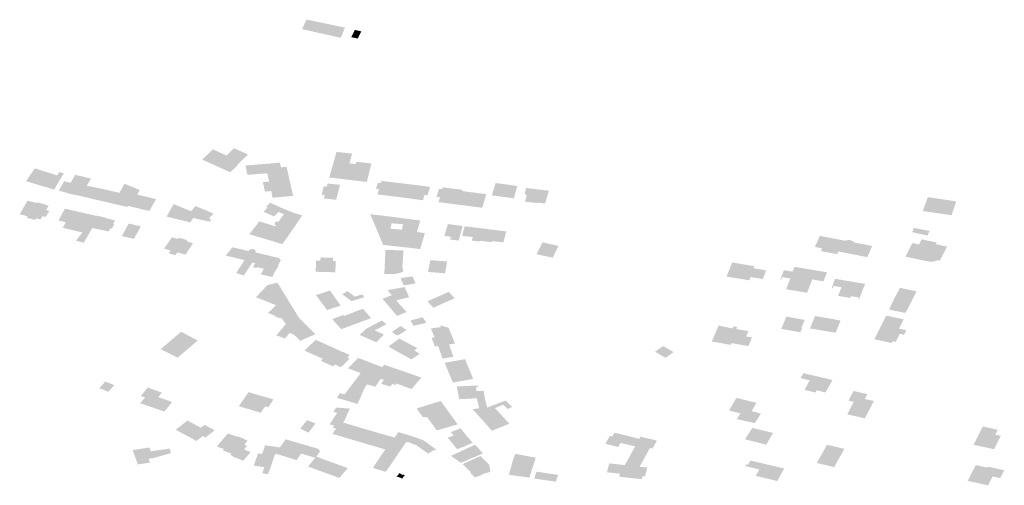
# Model space of a CAD drawing. Units: inches. Extents: x 16.433 to 16.727, y 49.12 to 49.293.
# Drawn here: x 16.604 to 16.611, y 49.277 to 49.28 of the extents above; entities that cross this region are included whole.
import ezdxf

# ---------------------------------------------------------------- set-up
doc = ezdxf.new("R2010")
doc.units = ezdxf.units.IN
doc.header["$MEASUREMENT"] = 0

msp = doc.modelspace()

# ---------------------------------------------------------------- hatches: boundary and pattern name
for points in [[(16.606026, 49.27978), (16.6060547, 49.2797748), (16.6062764, 49.2797283), (16.6062496, 49.2796618), (16.6061246, 49.2796898), (16.605997, 49.2797182), (16.6060192, 49.2797671), (16.606026, 49.27978)], [(16.6063174, 49.279666), (16.6063596, 49.2796569), (16.6063833, 49.2797035), (16.6063414, 49.2797131), (16.6063174, 49.279666)], [(16.6056387, 49.2788949), (16.605645, 49.2789009), (16.6055541, 49.2789417), (16.6055266, 49.2789156), (16.6055043, 49.2788944), (16.6054161, 49.2789342), (16.605346, 49.2788676), (16.6055294, 49.278785), (16.6055787, 49.2788328), (16.6055756, 49.2788348), (16.6056187, 49.2788759), (16.6056387, 49.2788949)], [(16.6063051, 49.278843), (16.6063231, 49.278907), (16.6062211, 49.2789176), (16.6062077, 49.2788679), (16.6061983, 49.2788358), (16.6061973, 49.2788327), (16.6061903, 49.2788079), (16.6061743, 49.278751), (16.6061939, 49.2787487), (16.6062569, 49.2787411), (16.6062715, 49.2787393), (16.6062762, 49.2787387), (16.6063051, 49.278843)], [(16.6064189, 49.278722), (16.6064212, 49.2787299), (16.6064483, 49.2788426), (16.6063498, 49.2788528), (16.6063463, 49.2788388), (16.6063051, 49.278843), (16.6062762, 49.2787387), (16.6064189, 49.278722)], [(16.6043025, 49.2786957), (16.6043065, 49.2786945), (16.6043366, 49.2786854), (16.6043445, 49.278683), (16.6043776, 49.278673), (16.6043817, 49.2786719), (16.6043822, 49.2786731), (16.6044016, 49.2787064), (16.6044454, 49.2787785), (16.6044154, 49.2787865), (16.604402, 49.278765), (16.6043848, 49.2787703), (16.6042555, 49.2788103), (16.6041986, 49.2787271), (16.6042014, 49.2787262), (16.604209, 49.278724), (16.6042245, 49.2787193), (16.6042283, 49.2787181), (16.6043025, 49.2786957)], [(16.6058962, 49.2788206), (16.6059074, 49.2787705), (16.6059141, 49.2787407), (16.6059153, 49.2787355), (16.6059386, 49.278631), (16.6058131, 49.2786198), (16.605805, 49.278619), (16.605796, 49.2786624), (16.6057549, 49.2786591), (16.605742, 49.2787206), (16.6057823, 49.2787246), (16.6057704, 49.2787786), (16.6056416, 49.2787683), (16.6056377, 49.2787812), (16.6056297, 49.278824), (16.6056289, 49.2788289), (16.6057559, 49.2788396), (16.6058532, 49.2788477), (16.6058593, 49.2788173), (16.6058962, 49.2788206)], [(16.6045886, 49.2787517), (16.6045185, 49.2787685), (16.6044887, 49.2787162), (16.6044467, 49.2787267), (16.6044116, 49.2786649), (16.6044447, 49.2786565), (16.6044666, 49.2786508), (16.6044657, 49.278649), (16.6045219, 49.2786358), (16.604523, 49.2786375), (16.6045778, 49.2787311), (16.6045886, 49.2787517)], [(16.6045886, 49.2787517), (16.6045778, 49.2787311), (16.604523, 49.2786375), (16.6045279, 49.2786363), (16.6045731, 49.2786256), (16.6045764, 49.2786247), (16.6045971, 49.2786198), (16.6046093, 49.2786169), (16.604642, 49.278609), (16.604652, 49.2786066), (16.6046566, 49.2786056), (16.604699, 49.2786762), (16.6046965, 49.2786766), (16.6045937, 49.2786974), (16.6046223, 49.2787436), (16.6045886, 49.2787517)], [(16.6065039, 49.2786388), (16.6064885, 49.2786406), (16.6064974, 49.2786703), (16.6064989, 49.278675), (16.6064806, 49.2786773), (16.6064789, 49.2786776), (16.6064905, 49.2787165), (16.6065104, 49.2787141), (16.6065146, 49.2787287), (16.6065684, 49.278722), (16.6066621, 49.2787111), (16.6066384, 49.2786223), (16.6065345, 49.278635), (16.6065039, 49.2786388)], [(16.604812, 49.2785696), (16.6047598, 49.2785817), (16.6047352, 49.2785875), (16.604708, 49.2785937), (16.6046735, 49.2786016), (16.6046691, 49.2786027), (16.6046566, 49.2786056), (16.604699, 49.2786762), (16.6047444, 49.2786656), (16.6048071, 49.2786511), (16.6048399, 49.2787107), (16.604884, 49.2786922), (16.6048558, 49.2786474), (16.6048517, 49.2786402), (16.604812, 49.2785696)], [(16.6050089, 49.2786192), (16.6050457, 49.2786093), (16.6050256, 49.2785742), (16.6050018, 49.2785324), (16.6049817, 49.2785373), (16.6049759, 49.2785387), (16.6049648, 49.2785414), (16.6049279, 49.2785503), (16.6048636, 49.2785657), (16.6048598, 49.2785587), (16.604812, 49.2785696), (16.6048517, 49.2786402), (16.6048558, 49.2786474), (16.604884, 49.2786922), (16.604939, 49.2786694), (16.6049224, 49.2786392), (16.6050089, 49.2786192)], [(16.6061404, 49.2786144), (16.6061556, 49.2786127), (16.6062037, 49.2786073), (16.6062175, 49.2786058), (16.6062196, 49.2786056), (16.6062442, 49.2787034), (16.6061629, 49.2787119), (16.6061575, 49.2786911), (16.6061452, 49.2786925), (16.6061379, 49.2786933), (16.6061377, 49.2786922), (16.6061246, 49.2786372), (16.6061311, 49.2786365), (16.6061315, 49.2786384), (16.6061442, 49.2786369), (16.6061389, 49.2786145), (16.6061404, 49.2786144)], [(16.6066621, 49.2787111), (16.6066384, 49.2786223), (16.606738, 49.2786088), (16.6067679, 49.2786048), (16.6067848, 49.2786025), (16.6067949, 49.278638), (16.6068145, 49.2786355), (16.6068308, 49.2786893), (16.6068074, 49.2786928), (16.606738, 49.278702), (16.6066621, 49.2787111)], [(16.6069817, 49.2786779), (16.6069142, 49.2786866), (16.6069101, 49.2786746), (16.6068893, 49.2786773), (16.6068736, 49.2786252), (16.6068951, 49.2786222), (16.6068874, 49.2785944), (16.6068863, 49.2785902), (16.6069426, 49.2785831), (16.6070103, 49.2785745), (16.6070143, 49.278574), (16.6070401, 49.2786625), (16.6070421, 49.2786705), (16.6069817, 49.2786779)], [(16.6070401, 49.2786625), (16.6070143, 49.278574), (16.6071505, 49.2785563), (16.6071712, 49.2785536), (16.6071818, 49.2785895), (16.6071974, 49.2786422), (16.6070401, 49.2786625)], [(16.6072338, 49.2786349), (16.6073438, 49.2786196), (16.6073769, 49.2786152), (16.6073991, 49.2786952), (16.6072581, 49.2787151), (16.6072338, 49.2786349)], [(16.6075323, 49.2785836), (16.6075334, 49.2785871), (16.6075806, 49.2785813), (16.6076054, 49.2786647), (16.607458, 49.2786828), (16.6074467, 49.2786466), (16.6074605, 49.278633), (16.6074486, 49.2785938), (16.6075323, 49.2785836)], [(16.6043412, 49.2785689), (16.6043212, 49.2785737), (16.6043225, 49.278576), (16.6042703, 49.2785886), (16.6042682, 49.2785848), (16.604208, 49.2785994), (16.6041572, 49.2785111), (16.6042071, 49.2784986), (16.6042018, 49.2784884), (16.6042591, 49.2784743), (16.6042653, 49.2784846), (16.6042933, 49.2784771), (16.6043059, 49.2784989), (16.6043268, 49.2784944), (16.6043505, 49.2785329), (16.6043294, 49.2785381), (16.604346, 49.2785677), (16.6043412, 49.2785689)], [(16.6100411, 49.2785324), (16.6102283, 49.2785048), (16.6102392, 49.2785364), (16.6102596, 49.2785954), (16.6100742, 49.2786229), (16.6100411, 49.2785324)], [(16.6045955, 49.2784323), (16.6045658, 49.2783927), (16.6044379, 49.2784228), (16.6044578, 49.2784591), (16.60441, 49.2784704), (16.6044519, 49.278548), (16.6044532, 49.2785477), (16.6044558, 49.2785471), (16.6044709, 49.2785436), (16.6045379, 49.2785281), (16.6046446, 49.2785034), (16.6046476, 49.2785027), (16.6046132, 49.278458), (16.6046076, 49.2784455), (16.6045955, 49.2784323)], [(16.6052154, 49.2784713), (16.605229, 49.278468), (16.6052329, 49.278467), (16.6052702, 49.2784579), (16.6052872, 49.2784874), (16.6053262, 49.278478), (16.6053541, 49.2784719), (16.6053957, 49.2784629), (16.6054033, 49.2784787), (16.6053893, 49.2784843), (16.6053482, 49.278501), (16.6052726, 49.2785312), (16.6051601, 49.2785775), (16.6051383, 49.2785383), (16.6051147, 49.2784959), (16.6051193, 49.2784948), (16.6052116, 49.2784722), (16.6052154, 49.2784713)], [(16.6053893, 49.2784843), (16.6054199, 49.2785163), (16.6053041, 49.278564), (16.6052726, 49.2785312), (16.6053482, 49.278501), (16.6053893, 49.2784843)], [(16.6059447, 49.2785197), (16.6059985, 49.2785044), (16.6059719, 49.278465), (16.605964, 49.2784534), (16.6059243, 49.2783955), (16.6058472, 49.2784171), (16.6058188, 49.2784258), (16.6058212, 49.278429), (16.6058234, 49.2784325), (16.6058267, 49.2784417), (16.6058139, 49.2784461), (16.6058284, 49.2784655), (16.6058423, 49.2784609), (16.6058784, 49.2785121), (16.6058434, 49.2785263), (16.6058137, 49.2784975), (16.6057449, 49.2785281), (16.6057727, 49.278556), (16.6057625, 49.2785607), (16.6057886, 49.2785868), (16.6058659, 49.2785516), (16.6059447, 49.2785197)], [(16.6045748, 49.2783256), (16.6045232, 49.2783387), (16.6045614, 49.2783869), (16.6045658, 49.2783927), (16.6045955, 49.2784323), (16.6046076, 49.2784455), (16.6046132, 49.278458), (16.6046476, 49.2785027), (16.6046558, 49.2785007), (16.6046572, 49.278503), (16.6047225, 49.2784875), (16.604721, 49.2784851), (16.604756, 49.2784767), (16.6047584, 49.2784761), (16.6047789, 49.2784713), (16.6047769, 49.2784679), (16.6047718, 49.278459), (16.6047661, 49.278449), (16.6047741, 49.2784469), (16.6047575, 49.2784175), (16.6047486, 49.2784196), (16.6047366, 49.2783989), (16.6046304, 49.2784216), (16.6045748, 49.2783256)], [(16.6048225, 49.278369), (16.6049017, 49.278351), (16.604939, 49.2784185), (16.6049431, 49.2784261), (16.6049465, 49.2784323), (16.6048678, 49.278451), (16.604857, 49.2784316), (16.6048225, 49.278369)], [(16.6058132, 49.2783332), (16.6058177, 49.2783318), (16.6058684, 49.2783165), (16.605922, 49.2783921), (16.6059243, 49.2783955), (16.6058472, 49.2784171), (16.6058188, 49.2784258), (16.6058212, 49.278429), (16.6058234, 49.2784325), (16.6057177, 49.2784652), (16.6057052, 49.2784473), (16.6056564, 49.2783847), (16.6056538, 49.2783813), (16.6056564, 49.2783805), (16.605661, 49.2783791), (16.6056698, 49.2783765), (16.6057447, 49.2783538), (16.6057462, 49.2783534), (16.6057587, 49.2783496), (16.60577, 49.2783462), (16.6057812, 49.2783428), (16.6058132, 49.2783332)], [(16.6070315, 49.2783916), (16.6070433, 49.2784346), (16.6069472, 49.2784473), (16.6069338, 49.2784033), (16.6069247, 49.2783704), (16.6069662, 49.2783645), (16.6069618, 49.2783466), (16.6070171, 49.2783396), (16.6070315, 49.2783916)], [(16.6070434, 49.2783901), (16.6070463, 49.2783896), (16.6070403, 49.27837), (16.6071089, 49.2783626), (16.6071026, 49.2783394), (16.607154, 49.2783336), (16.6071555, 49.2783387), (16.6071773, 49.2784184), (16.6070567, 49.2784329), (16.6070434, 49.2783901)], [(16.6073276, 49.2783995), (16.6073099, 49.2783341), (16.6073082, 49.2783285), (16.6073055, 49.2783287), (16.607235, 49.2783362), (16.6072338, 49.2783292), (16.6071555, 49.2783387), (16.6071773, 49.2784184), (16.6073048, 49.2784023), (16.6073177, 49.2784007), (16.6073276, 49.2783995)], [(16.6099831, 49.278422), (16.6099725, 49.2783942), (16.6100721, 49.2783725), (16.6100855, 49.2784025), (16.6099831, 49.278422)], [(16.605172, 49.2782441), (16.6051841, 49.2782627), (16.6052378, 49.2782477), (16.6052863, 49.2783227), (16.6052506, 49.2783329), (16.6052436, 49.2783444), (16.6052014, 49.2783566), (16.6051831, 49.2783519), (16.6051492, 49.2783612), (16.605098, 49.2782869), (16.6051408, 49.2782749), (16.6051286, 49.2782563), (16.605172, 49.2782441)], [(16.6067149, 49.2782905), (16.6067671, 49.2782843), (16.6067968, 49.2783888), (16.6067452, 49.2783955), (16.6067318, 49.278349), (16.6067149, 49.2782905)], [(16.609539, 49.2783398), (16.6095378, 49.278338), (16.6093704, 49.2783704), (16.609338, 49.2782979), (16.6093857, 49.2782887), (16.6093769, 49.2782714), (16.6094825, 49.278251), (16.6094899, 49.2782685), (16.6096796, 49.2782319), (16.6097117, 49.2783045), (16.6095913, 49.2783276), (16.6095923, 49.27833), (16.6095867, 49.2783349), (16.6095782, 49.2783393), (16.6095672, 49.2783423), (16.6095558, 49.2783429), (16.6095455, 49.2783417), (16.609539, 49.2783398)], [(16.6100341, 49.2783476), (16.610131, 49.2783272), (16.6101255, 49.278316), (16.610199, 49.2783004), (16.6101523, 49.2782084), (16.6101379, 49.2782115), (16.6101224, 49.2782057), (16.6101051, 49.2782026), (16.6100873, 49.2782022), (16.6100698, 49.2782046), (16.6099736, 49.2782252), (16.6099281, 49.2782348), (16.6099726, 49.2783234), (16.6100175, 49.2783139), (16.6100341, 49.2783476)], [(16.6056632, 49.2781814), (16.6056193, 49.2781155), (16.6056171, 49.2781122), (16.6055679, 49.2781278), (16.6055911, 49.2781641), (16.6056202, 49.2782098), (16.6056219, 49.2782123), (16.6054999, 49.2782417), (16.605543, 49.278296), (16.6056483, 49.2782715), (16.6056522, 49.2782784), (16.6056717, 49.2782853), (16.6056872, 49.2782817), (16.6056892, 49.2782788), (16.6056957, 49.2782692), (16.6056922, 49.2782627), (16.6058479, 49.2782254), (16.6058491, 49.2782235), (16.6058552, 49.2782146), (16.6058579, 49.2782104), (16.605841, 49.278177), (16.60584, 49.278175), (16.6058427, 49.2781744), (16.6058313, 49.2781518), (16.6058286, 49.2781524), (16.6058275, 49.2781501), (16.6058271, 49.2781493), (16.6058221, 49.2781397), (16.6058034, 49.2781026), (16.6058002, 49.2781033), (16.6057286, 49.2781193), (16.6057481, 49.2781568), (16.6057039, 49.2781666), (16.6057008, 49.2781605), (16.6056774, 49.2781662), (16.6056828, 49.2781767), (16.6056906, 49.2781922), (16.605673, 49.2781962), (16.6056632, 49.2781814)], [(16.6066044, 49.2781225), (16.606639, 49.27813), (16.6066556, 49.2781373), (16.6066505, 49.27817), (16.6066534, 49.2782127), (16.6066579, 49.2782767), (16.6065403, 49.2782776), (16.6065403, 49.2782762), (16.606537, 49.2782069), (16.6065365, 49.2781977), (16.6065363, 49.2781927), (16.6065361, 49.2781885), (16.6065329, 49.2781226), (16.6066044, 49.2781225)], [(16.6076679, 49.2783051), (16.6075638, 49.2783278), (16.6075247, 49.2782507), (16.6076292, 49.2782281), (16.6076679, 49.2783051)], [(16.6060854, 49.2781363), (16.6062136, 49.278133), (16.6062166, 49.2782058), (16.6061975, 49.2782062), (16.6061997, 49.2782275), (16.6061177, 49.2782298), (16.6061173, 49.2782231), (16.6061172, 49.2782205), (16.6061164, 49.2782087), (16.6060925, 49.2782091), (16.6060887, 49.2782092), (16.6060886, 49.2782088), (16.6060885, 49.2782062), (16.6060855, 49.2781386), (16.6060854, 49.2781363)], [(16.6068187, 49.2781398), (16.6068179, 49.2781354), (16.6069282, 49.278126), (16.6069336, 49.2781549), (16.6069428, 49.2782032), (16.6068322, 49.2782121), (16.6068187, 49.2781398)], [(16.6089195, 49.2781024), (16.6089985, 49.2780892), (16.6090205, 49.2781453), (16.6089383, 49.2781592), (16.6089437, 49.2781726), (16.6087997, 49.2781971), (16.6087627, 49.278105), (16.608911, 49.2780803), (16.6089195, 49.2781024)], [(16.6092873, 49.2779995), (16.6091506, 49.2780223), (16.609178, 49.2780925), (16.6091251, 49.2781014), (16.6091188, 49.2780853), (16.6091129, 49.2780862), (16.6091365, 49.2781467), (16.6091931, 49.2781371), (16.6092056, 49.2781686), (16.6094171, 49.2781327), (16.6093935, 49.2780739), (16.6093211, 49.2780862), (16.6092873, 49.2779995)], [(16.6066385, 49.2780952), (16.6066597, 49.2780471), (16.6067282, 49.2780587), (16.6067362, 49.2780611), (16.6067171, 49.2781059), (16.6066385, 49.2780952)], [(16.6095633, 49.2780745), (16.6094695, 49.2780904), (16.6094473, 49.2780295), (16.6094533, 49.2780284), (16.6094601, 49.2780444), (16.6095122, 49.2780349), (16.6094885, 49.2779791), (16.609568, 49.2779657), (16.6095726, 49.2779774), (16.6096243, 49.2779688), (16.6096198, 49.2779572), (16.6096255, 49.2779562), (16.6096543, 49.2780293), (16.6096652, 49.2780572), (16.6095633, 49.2780745)], [(16.6058824, 49.2779902), (16.6059066, 49.2779505), (16.6059076, 49.2779488), (16.6058411, 49.277932), (16.6058269, 49.2779182), (16.6057608, 49.2779448), (16.6056965, 49.2779703), (16.6057708, 49.2780489), (16.6058084, 49.2780582), (16.6058276, 49.2780629), (16.6058367, 49.2780652), (16.6058376, 49.2780635), (16.605848, 49.2780465), (16.6058516, 49.2780407), (16.6058551, 49.2780348), (16.6058676, 49.2780144), (16.6058693, 49.2780117), (16.6058703, 49.27801), (16.6058814, 49.2779918), (16.6058824, 49.2779902)], [(16.6066332, 49.2779558), (16.606694, 49.2779696), (16.6066801, 49.2780041), (16.6066648, 49.2780364), (16.6065537, 49.2780162), (16.6065819, 49.2779837), (16.6066104, 49.2779482), (16.6066332, 49.2779558)], [(16.6098824, 49.2780126), (16.609854, 49.2779587), (16.6098536, 49.277958), (16.6099631, 49.2779341), (16.61, 49.2780085), (16.6098925, 49.2780316), (16.6098833, 49.2780141), (16.6098824, 49.2780126)], [(16.606109, 49.2779551), (16.6061139, 49.2779487), (16.6061586, 49.2778892), (16.6061598, 49.2778874), (16.6062217, 49.2779069), (16.6062487, 49.2779153), (16.6061789, 49.278014), (16.6060873, 49.2779841), (16.6060882, 49.2779828), (16.606109, 49.2779551)], [(16.6063946, 49.2779828), (16.6063908, 49.2779891), (16.6063411, 49.2779744), (16.6063143, 49.277994), (16.6062955, 49.2780081), (16.6062928, 49.2780102), (16.6062592, 49.277989), (16.6062669, 49.2779833), (16.6063076, 49.2779533), (16.6063201, 49.277945), (16.6064023, 49.2779702), (16.6063968, 49.277979), (16.6063946, 49.2779828)], [(16.6065819, 49.2779837), (16.6065728, 49.2779801), (16.6065216, 49.2779597), (16.6065643, 49.2779094), (16.606565, 49.2779086), (16.606571, 49.2779015), (16.6065717, 49.2779006), (16.6066155, 49.2778489), (16.6066783, 49.2778739), (16.6066583, 49.2778958), (16.6066104, 49.2779482), (16.6065819, 49.2779837)], [(16.6069916, 49.277964), (16.606952, 49.2780049), (16.6068136, 49.2779435), (16.606853, 49.2779021), (16.606861, 49.2779057), (16.6068653, 49.2779076), (16.6069916, 49.277964)], [(16.6098224, 49.2778913), (16.6098217, 49.2778897), (16.6099264, 49.2778677), (16.6099412, 49.2778903), (16.6099631, 49.2779341), (16.6098536, 49.277958), (16.6098533, 49.2779572), (16.6098224, 49.2778913)], [(16.6064467, 49.2778339), (16.6064453, 49.2778355), (16.6063941, 49.277895), (16.6063723, 49.2778877), (16.6062703, 49.2778472), (16.6063222, 49.2777881), (16.6064467, 49.2778339)], [(16.6059799, 49.2778326), (16.6059783, 49.2778342), (16.6058953, 49.2777997), (16.6058915, 49.2777953), (16.6058418, 49.2777367), (16.6058289, 49.2777216), (16.605886, 49.2777017), (16.605916, 49.2777375), (16.605943, 49.2777274), (16.6059857, 49.2776854), (16.6060074, 49.2776957), (16.6060263, 49.2777047), (16.6060429, 49.2777118), (16.6060665, 49.2777219), (16.6060838, 49.2777294), (16.6060788, 49.2777344), (16.6060605, 49.2777525), (16.6060577, 49.2777552), (16.6060562, 49.2777567), (16.6059799, 49.2778326)], [(16.6062483, 49.277766), (16.6062521, 49.2777617), (16.6062614, 49.2777653), (16.6062639, 49.2777662), (16.6063222, 49.2777881), (16.6062703, 49.2778472), (16.6062665, 49.2778542), (16.6062543, 49.2778497), (16.6061937, 49.2778279), (16.6061944, 49.2778271), (16.6061958, 49.2778256), (16.6062114, 49.2778077), (16.6062124, 49.2778066), (16.606218, 49.2778004), (16.6062185, 49.2777998), (16.6062449, 49.2777698), (16.6062483, 49.277766)], [(16.606722, 49.2777842), (16.6068068, 49.2778031), (16.6067832, 49.2778401), (16.6067043, 49.2778186), (16.6067061, 49.2778152), (16.6067165, 49.2777948), (16.606722, 49.2777842)], [(16.6092442, 49.2777419), (16.609255, 49.2777693), (16.6092502, 49.2777702), (16.609272, 49.2778223), (16.6091525, 49.2778441), (16.609119, 49.277764), (16.6091727, 49.2777543), (16.6092442, 49.2777419)], [(16.6094418, 49.2778302), (16.6093397, 49.2778475), (16.6093064, 49.2777669), (16.6094739, 49.2777386), (16.6095052, 49.2778181), (16.6094418, 49.2778302)], [(16.6097726, 49.2777905), (16.6097713, 49.277788), (16.6098862, 49.2777653), (16.6099164, 49.2778264), (16.6098025, 49.2778508), (16.6098008, 49.2778473), (16.6097995, 49.2778448), (16.6097726, 49.2777905)], [(16.606478, 49.2776777), (16.6064803, 49.2776767), (16.606519, 49.2777144), (16.6065298, 49.277728), (16.6064707, 49.277754), (16.606547, 49.2777949), (16.6065178, 49.2778167), (16.6065159, 49.2778181), (16.6064908, 49.2778048), (16.6064116, 49.2777626), (16.6064066, 49.2777577), (16.6063723, 49.2777244), (16.606478, 49.2776777)], [(16.60661, 49.2777625), (16.6065858, 49.2777455), (16.6065849, 49.277742), (16.606613, 49.2777217), (16.6066284, 49.2777254), (16.6066444, 49.2777353), (16.6066723, 49.2777526), (16.6066778, 49.277756), (16.6066643, 49.2777655), (16.6066436, 49.2777798), (16.6066391, 49.277783), (16.60661, 49.2777625)], [(16.60686, 49.2777077), (16.6068403, 49.2777566), (16.6068363, 49.2777667), (16.6069004, 49.2777754), (16.6069008, 49.2777861), (16.606952, 49.2777711), (16.6069711, 49.2777234), (16.6069095, 49.2777147), (16.60686, 49.2777077)], [(16.6089286, 49.2777078), (16.6088896, 49.2777145), (16.6089046, 49.2777492), (16.6088267, 49.2777628), (16.6088313, 49.2777741), (16.6088083, 49.2777811), (16.6088014, 49.2777671), (16.6087107, 49.2777855), (16.6086715, 49.2776932), (16.6086666, 49.2776818), (16.60879, 49.2776596), (16.6087948, 49.2776713), (16.6088653, 49.2776586), (16.6089047, 49.2776516), (16.6089286, 49.2777078)], [(16.6097254, 49.277696), (16.60984, 49.2776718), (16.6098457, 49.2776834), (16.6098647, 49.2776794), (16.6098911, 49.2777322), (16.6099191, 49.2777259), (16.609934, 49.2777548), (16.6098862, 49.2777653), (16.6097713, 49.277788), (16.6097323, 49.2777094), (16.6097316, 49.2777079), (16.6097254, 49.277696)], [(16.6051171, 49.2776671), (16.6050753, 49.2776314), (16.6051861, 49.277576), (16.6052279, 49.2776117), (16.605317, 49.2776879), (16.6052083, 49.2777451), (16.6051171, 49.2776671)], [(16.6067074, 49.2775666), (16.6067095, 49.2775653), (16.6067637, 49.2776014), (16.6067435, 49.2776136), (16.6067286, 49.2776227), (16.6067323, 49.2776255), (16.6067341, 49.277627), (16.6067436, 49.2776341), (16.6067457, 49.2776357), (16.606747, 49.2776367), (16.6067485, 49.2776379), (16.6067282, 49.2776487), (16.6067258, 49.27765), (16.6066965, 49.2776655), (16.6066293, 49.2777011), (16.6066115, 49.277687), (16.6065602, 49.2776495), (16.6066187, 49.2776153), (16.6067074, 49.2775666)], [(16.606883, 49.2776522), (16.6069545, 49.2776621), (16.6069932, 49.2776679), (16.6069711, 49.2777234), (16.60686, 49.2777077), (16.6068408, 49.277705), (16.606842, 49.2777021), (16.606845, 49.2776942), (16.6068455, 49.2776927), (16.6068624, 49.2776488), (16.606883, 49.2776522)], [(16.6061135, 49.2776802), (16.606092, 49.2776898), (16.6060872, 49.2776919), (16.6060609, 49.2776686), (16.6060449, 49.2776535), (16.6060365, 49.2776451), (16.6060137, 49.2776222), (16.6061313, 49.277569), (16.6062057, 49.2776389), (16.6061135, 49.2776802)], [(16.6061313, 49.277569), (16.6061198, 49.2775552), (16.6061277, 49.2775516), (16.606198, 49.2775193), (16.6062112, 49.2775315), (16.6062503, 49.2775141), (16.6062765, 49.2775402), (16.6063067, 49.2775703), (16.6062925, 49.2775774), (16.6063037, 49.2775882), (16.6063088, 49.2775932), (16.6062628, 49.2776141), (16.6062612, 49.2776126), (16.606208, 49.2776379), (16.6062057, 49.2776389), (16.6061313, 49.277569)], [(16.606979, 49.2775808), (16.6069833, 49.2775815), (16.6069545, 49.2776621), (16.606883, 49.2776522), (16.6068859, 49.2776437), (16.6068892, 49.2776359), (16.6068899, 49.2776337), (16.6069121, 49.2775706), (16.606979, 49.2775808)], [(16.6083487, 49.2776515), (16.6082963, 49.2776151), (16.6083649, 49.2775749), (16.6084179, 49.2776125), (16.6083487, 49.2776515)], [(16.6062249, 49.2773145), (16.6062431, 49.2773443), (16.6062741, 49.2773365), (16.606307, 49.2773802), (16.6063789, 49.2774756), (16.6062964, 49.2775069), (16.6063244, 49.2775367), (16.6063624, 49.277575), (16.6063704, 49.2775719), (16.6063988, 49.2775609), (16.6064162, 49.2775541), (16.6064505, 49.2775409), (16.6064618, 49.2775365), (16.6065188, 49.2775145), (16.6064604, 49.277448), (16.60642, 49.277402), (16.6064034, 49.2773767), (16.6063953, 49.277358), (16.6063592, 49.2772743), (16.6062249, 49.2773145)], [(16.6067746, 49.277446), (16.6067715, 49.2774426), (16.6067691, 49.2774397), (16.6067098, 49.2773711), (16.6066135, 49.2774079), (16.6066066, 49.2773982), (16.6065835, 49.2774045), (16.606573, 49.2773883), (16.6065123, 49.2774053), (16.6065301, 49.2774313), (16.6065083, 49.2774374), (16.606475, 49.2773868), (16.60642, 49.277402), (16.6064604, 49.277448), (16.6065188, 49.2775145), (16.6065297, 49.2775279), (16.6065309, 49.2775295), (16.6065319, 49.2775307), (16.6066105, 49.2775034), (16.6066287, 49.277497), (16.6067746, 49.277446)], [(16.607112, 49.2774376), (16.6070588, 49.2775665), (16.6069261, 49.277543), (16.6069793, 49.2774141), (16.607112, 49.2774376)], [(16.6094535, 49.2774306), (16.6094073, 49.2773491), (16.6093821, 49.2773558), (16.6093664, 49.2773595), (16.6093499, 49.2773634), (16.6093424, 49.2773492), (16.6092706, 49.2773655), (16.609304, 49.2774282), (16.6092447, 49.2774424), (16.6092626, 49.2774749), (16.6093221, 49.2774611), (16.6094535, 49.2774306)], [(16.6047349, 49.2773539), (16.6047744, 49.2773969), (16.604715, 49.2774202), (16.6046755, 49.2773774), (16.6047349, 49.2773539)], [(16.6050998, 49.2772249), (16.605151, 49.2772871), (16.6050602, 49.2773189), (16.6050796, 49.2773429), (16.6050839, 49.2773484), (16.6049913, 49.2773818), (16.6049466, 49.2773263), (16.6049737, 49.2773169), (16.6049419, 49.2772793), (16.6050601, 49.2772385), (16.6050998, 49.2772249)], [(16.6070116, 49.2773558), (16.6070207, 49.2773052), (16.6070219, 49.2773052), (16.6070897, 49.2773089), (16.6071362, 49.2773114), (16.6071505, 49.2772461), (16.6072026, 49.2772507), (16.6071876, 49.277313), (16.6071797, 49.2773601), (16.607134, 49.2773589), (16.6071294, 49.2773818), (16.6071362, 49.2773823), (16.6071356, 49.2773852), (16.6071449, 49.277386), (16.6071418, 49.2773937), (16.607112, 49.2773933), (16.6070751, 49.2773917), (16.6070057, 49.2773886), (16.6070071, 49.2773809), (16.6070072, 49.27738), (16.6070107, 49.2773604), (16.6070116, 49.2773558)], [(16.6057603, 49.2772585), (16.6057577, 49.2772593), (16.6057373, 49.2772309), (16.6057272, 49.277217), (16.6055845, 49.27726), (16.6056487, 49.2773516), (16.6056855, 49.2773402), (16.6057927, 49.2773094), (16.6058109, 49.2773041), (16.6057776, 49.277253), (16.605774, 49.2772541), (16.6057603, 49.2772585)], [(16.6089865, 49.2772116), (16.6089472, 49.2771492), (16.60883, 49.2771754), (16.6088524, 49.277213), (16.6087789, 49.2772313), (16.6088267, 49.2773142), (16.6088919, 49.2772979), (16.6089573, 49.2772821), (16.6089424, 49.2772551), (16.6089279, 49.2772299), (16.6089266, 49.2772277), (16.6089865, 49.2772116)], [(16.6095914, 49.2772882), (16.6095487, 49.2772068), (16.6096638, 49.2771809), (16.6097224, 49.2772933), (16.6096629, 49.2773065), (16.6096798, 49.2773386), (16.6095899, 49.2773588), (16.6095571, 49.2772958), (16.6095914, 49.2772882)], [(16.6063717, 49.2771209), (16.606316, 49.2770439), (16.6061969, 49.2770787), (16.606195, 49.2770793), (16.6061958, 49.2770807), (16.6062124, 49.2771052), (16.6062185, 49.2771144), (16.606201, 49.277118), (16.6061974, 49.2771188), (16.6062069, 49.2771333), (16.6061767, 49.2771412), (16.6062258, 49.2772163), (16.6062006, 49.2772233), (16.6062194, 49.2772508), (16.606308, 49.2772444), (16.6062752, 49.2771704), (16.6062647, 49.2771532), (16.6063717, 49.2771209)], [(16.6067836, 49.2771887), (16.6068121, 49.2771881), (16.6068388, 49.2771944), (16.606947, 49.2772292), (16.6069002, 49.2772938), (16.6067431, 49.2772449), (16.6067836, 49.2771887)], [(16.6073235, 49.277297), (16.6072026, 49.2772507), (16.6071505, 49.2772461), (16.6071083, 49.2772398), (16.6071097, 49.2772383), (16.6071934, 49.2771457), (16.6072331, 49.2770997), (16.6073474, 49.2771457), (16.6072544, 49.2772475), (16.6073073, 49.27727), (16.6073368, 49.277242), (16.6073651, 49.2772548), (16.6073235, 49.277297)], [(16.6069546, 49.2772188), (16.6069633, 49.2772068), (16.6070081, 49.2771449), (16.6070105, 49.2771415), (16.6069181, 49.2771144), (16.6069003, 49.2771095), (16.6068741, 49.2771023), (16.6068121, 49.2771881), (16.6068388, 49.2771944), (16.606947, 49.2772292), (16.6069486, 49.277227), (16.6069534, 49.2772205), (16.6069546, 49.2772188)], [(16.6054274, 49.2771023), (16.6054192, 49.2771068), (16.6054179, 49.2771076), (16.6053716, 49.277133), (16.6053626, 49.277138), (16.6053383, 49.2771186), (16.6053178, 49.2771298), (16.6052502, 49.2771661), (16.6051737, 49.2771064), (16.605309, 49.2770334), (16.6053497, 49.2770656), (16.6053677, 49.2770559), (16.6054274, 49.2771023)], [(16.606038, 49.2770866), (16.6060772, 49.2771367), (16.6060855, 49.2771467), (16.6060304, 49.2771685), (16.6059863, 49.2771157), (16.6059854, 49.2771145), (16.6059934, 49.2771105), (16.6059944, 49.2771099), (16.6060226, 49.2770948), (16.606038, 49.2770866)], [(16.6064241, 49.2770114), (16.6064278, 49.2770103), (16.6064838, 49.2770882), (16.6063717, 49.2771209), (16.606316, 49.2770439), (16.6063179, 49.2770433), (16.6063276, 49.2770404), (16.6063474, 49.2770345), (16.6064241, 49.2770114)], [(16.6105054, 49.2769793), (16.6105494, 49.2770663), (16.6105141, 49.277074), (16.6105303, 49.277106), (16.6104324, 49.2771272), (16.6103723, 49.277008), (16.6105054, 49.2769793)], [(16.6055499, 49.2769345), (16.6055294, 49.2769417), (16.6055374, 49.2769504), (16.6055348, 49.2769514), (16.605481, 49.2769713), (16.6054888, 49.2769801), (16.6054416, 49.2769976), (16.6055139, 49.2770821), (16.60557, 49.2770617), (16.6055728, 49.2770648), (16.6056218, 49.2770459), (16.60562, 49.277044), (16.6056424, 49.2770352), (16.6056341, 49.277025), (16.6056203, 49.2770079), (16.6056364, 49.2770013), (16.6056387, 49.2770003), (16.6056188, 49.2769773), (16.6056166, 49.2769747), (16.6056068, 49.2769635), (16.6055872, 49.2769708), (16.6055695, 49.27695), (16.6055652, 49.2769515), (16.6055499, 49.2769345)], [(16.606539, 49.2769781), (16.6066, 49.2770552), (16.6064838, 49.2770882), (16.6064278, 49.2770103), (16.606539, 49.2769781)], [(16.6068654, 49.2769716), (16.6068673, 49.2769733), (16.6068716, 49.2769769), (16.6068675, 49.2769798), (16.6068647, 49.2769818), (16.6067866, 49.2770383), (16.6067033, 49.2770674), (16.6066235, 49.2770909), (16.6066, 49.2770552), (16.606539, 49.2769781), (16.6064669, 49.2768709), (16.6064621, 49.2768639), (16.6064609, 49.2768619), (16.6064607, 49.276861), (16.6064606, 49.2768604), (16.6064608, 49.2768592), (16.606461, 49.2768587), (16.6064616, 49.2768577), (16.6064629, 49.2768567), (16.606466, 49.2768556), (16.6065345, 49.2768334), (16.6065422, 49.2768338), (16.6065464, 49.2768374), (16.6065479, 49.2768395), (16.6065485, 49.2768404), (16.6065734, 49.2768764), (16.606621, 49.2769457), (16.6066185, 49.2769464), (16.6066243, 49.2769549), (16.6066268, 49.2769542), (16.6066612, 49.277005), (16.6066758, 49.2770267), (16.6066839, 49.2770245), (16.6066854, 49.2770263), (16.6067181, 49.277015), (16.6067166, 49.2770132), (16.6067299, 49.2770085), (16.6067315, 49.2770106), (16.6067427, 49.2770066), (16.6067411, 49.2770046), (16.6067445, 49.2770029), (16.6067807, 49.2769779), (16.6068058, 49.27696), (16.6068078, 49.2769585), (16.6068188, 49.2769507), (16.6068592, 49.2769749), (16.6068654, 49.2769716)], [(16.6070307, 49.2771156), (16.6069662, 49.2770911), (16.6069845, 49.2770677), (16.6069454, 49.2770554), (16.6069908, 49.2769994), (16.6070048, 49.2769822), (16.6070067, 49.2769798), (16.6070458, 49.2769934), (16.6071095, 49.277022), (16.6071082, 49.2770235), (16.6071045, 49.2770273), (16.6070896, 49.2770429), (16.6070856, 49.2770473), (16.6070819, 49.2770511), (16.6070769, 49.2770564), (16.6070307, 49.2771156)], [(16.6081964, 49.2768652), (16.6082635, 49.2769871), (16.6082803, 49.2769837), (16.6083089, 49.2770357), (16.6082008, 49.2770611), (16.608194, 49.2770473), (16.6080324, 49.2770872), (16.608019, 49.2770623), (16.6080022, 49.2770663), (16.6079738, 49.2770147), (16.6080572, 49.2769939), (16.6080722, 49.2770203), (16.6081672, 49.2769979), (16.6081, 49.2768759), (16.6081964, 49.2768652)], [(16.6090235, 49.277012), (16.6090299, 49.2770234), (16.6090417, 49.2770442), (16.6090475, 49.2770543), (16.6090652, 49.2770855), (16.608931, 49.277118), (16.6088824, 49.277044), (16.6090215, 49.2770087), (16.6090235, 49.277012)], [(16.6057465, 49.2769767), (16.6057364, 49.2769482), (16.6057103, 49.276952), (16.6056915, 49.2768984), (16.6056823, 49.2768722), (16.6057513, 49.2768618), (16.6057375, 49.2768224), (16.6057716, 49.2768173), (16.605775, 49.2768167), (16.6057831, 49.2768384), (16.6057965, 49.276874), (16.6058193, 49.2769422), (16.605825, 49.2769504), (16.6058345, 49.2769642), (16.6058526, 49.276991), (16.6058324, 49.2769939), (16.6058002, 49.2769986), (16.6057978, 49.2769989), (16.6057656, 49.2770036), (16.6057556, 49.2770051), (16.6057465, 49.2769767)], [(16.6061045, 49.2769811), (16.6061141, 49.2769647), (16.6061107, 49.2769599), (16.6060969, 49.2769405), (16.6060901, 49.2769312), (16.6060825, 49.2769234), (16.6059913, 49.2769509), (16.6059611, 49.2769085), (16.605825, 49.2769504), (16.6058345, 49.2769642), (16.6058526, 49.276991), (16.6058608, 49.2770027), (16.6058895, 49.277044), (16.6059733, 49.2770195), (16.605992, 49.277014), (16.606006, 49.2770101), (16.6060202, 49.277006), (16.6061045, 49.2769811)], [(16.6071764, 49.2769533), (16.6071505, 49.27698), (16.6071288, 49.277002), (16.6071227, 49.2770084), (16.6069689, 49.2769367), (16.6069752, 49.2769302), (16.6070313, 49.2768905), (16.6071526, 49.276942), (16.6071764, 49.2769533)], [(16.6094175, 49.2770084), (16.6093509, 49.2768896), (16.6094637, 49.2768624), (16.6095305, 49.2769814), (16.6094175, 49.2770084)], [(16.6050283, 49.2769212), (16.6051441, 49.2769542), (16.6051333, 49.2769834), (16.6050105, 49.2769654), (16.6050028, 49.2769903), (16.6048934, 49.2769737), (16.6049267, 49.2768802), (16.6050058, 49.2768921), (16.6049972, 49.2769166), (16.6050283, 49.2769212)], [(16.6056624, 49.2769602), (16.6056188, 49.2769773), (16.6056166, 49.2769747), (16.6056068, 49.2769635), (16.6055872, 49.2769708), (16.6055695, 49.27695), (16.6055652, 49.2769515), (16.6055499, 49.2769345), (16.6055456, 49.2769297), (16.6055564, 49.2769257), (16.6055685, 49.2769227), (16.605614, 49.2769043), (16.6056607, 49.2769583), (16.6056624, 49.2769602)], [(16.6060825, 49.2769234), (16.6060359, 49.2768665), (16.6061397, 49.2768283), (16.6062395, 49.2767917), (16.6062934, 49.2768545), (16.6062946, 49.2768559), (16.6062318, 49.276879), (16.606213, 49.2768859), (16.6061834, 49.2768967), (16.6061419, 49.2769118), (16.6061413, 49.276912), (16.6060901, 49.2769312), (16.6060825, 49.2769234)], [(16.607224, 49.2768322), (16.6072213, 49.2768315), (16.6071691, 49.2768162), (16.6071729, 49.2768126), (16.607123, 49.2767962), (16.6070921, 49.2768269), (16.6070971, 49.2768293), (16.6070427, 49.2768819), (16.6071601, 49.2769353), (16.6072169, 49.2768773), (16.607224, 49.2768322)], [(16.6073856, 49.2769489), (16.6075191, 49.2769243), (16.6074783, 49.2767938), (16.6074118, 49.2768032), (16.6073502, 49.2768117), (16.607345, 49.2768125), (16.607357, 49.2768571), (16.6073662, 49.276891), (16.607369, 49.2769016), (16.6073856, 49.2769489)], [(16.6079986, 49.2768872), (16.6079837, 49.2768292), (16.6080683, 49.2768198), (16.6080635, 49.2767999), (16.6082101, 49.2767839), (16.6082152, 49.2768037), (16.6082315, 49.276802), (16.6082461, 49.2768597), (16.6081964, 49.2768652), (16.6081, 49.2768759), (16.6079986, 49.2768872)], [(16.6091337, 49.2768449), (16.6091384, 49.2768534), (16.6089979, 49.2768864), (16.6089182, 49.2769052), (16.6089034, 49.276878), (16.60889, 49.2768808), (16.6088839, 49.2768694), (16.6089631, 49.2768506), (16.6089762, 49.2768474), (16.6089652, 49.2768278), (16.6089524, 49.2768051), (16.6089838, 49.2767984), (16.6090931, 49.2767715), (16.6091337, 49.2768449)], [(16.6105461, 49.2767909), (16.6105723, 49.2768421), (16.6105675, 49.2768432), (16.6104649, 49.2768657), (16.6104615, 49.2768593), (16.6103865, 49.2768759), (16.6103335, 49.276773), (16.6104668, 49.2767438), (16.6104965, 49.2768017), (16.6105461, 49.2767909)], [(16.606628, 49.2768195), (16.6066257, 49.2768168), (16.6066269, 49.2768164), (16.6066191, 49.2768073), (16.6066179, 49.2768078), (16.6066153, 49.2768047), (16.6066126, 49.2768017), (16.6066219, 49.2767983), (16.6066226, 49.2767991), (16.6066408, 49.2767922), (16.6066403, 49.2767915), (16.6066495, 49.276788), (16.6066518, 49.2767909), (16.6066546, 49.2767942), (16.6066534, 49.2767946), (16.6066612, 49.2768038), (16.6066624, 49.2768033), (16.6066647, 49.2768061), (16.6066674, 49.2768094), (16.6066582, 49.2768128), (16.6066575, 49.276812), (16.6066547, 49.2768131), (16.6066537, 49.2768119), (16.6066411, 49.2768166), (16.6066421, 49.2768177), (16.6066395, 49.2768187), (16.6066402, 49.2768195), (16.6066309, 49.2768229), (16.606628, 49.2768195)], [(16.6075099, 49.2767877), (16.6076421, 49.276769), (16.6076506, 49.2767678), (16.6076649, 49.2768122), (16.6075242, 49.2768325), (16.6075099, 49.2767877)]]:
    msp.add_hatch(color=256).paths.add_polyline_path(points, flags=0)
h = msp.add_hatch(color=256)
h.paths.add_polyline_path([(16.6067568, 49.2784718), (16.606763, 49.278471), (16.6067674, 49.2784704), (16.6067504, 49.2784141), (16.6067452, 49.2783955), (16.6067318, 49.278349), (16.6067149, 49.2782905), (16.6065887, 49.2783045), (16.6065249, 49.2783117), (16.6065229, 49.2783169), (16.6065195, 49.2783257), (16.6065147, 49.2783371), (16.6064896, 49.2783975), (16.6064863, 49.2784053), (16.6064852, 49.2784078), (16.6064411, 49.2785114), (16.6065252, 49.2785016), (16.6065384, 49.2785), (16.6065538, 49.2784982), (16.6065955, 49.2784927), (16.6067568, 49.2784718)], flags=0)
h.paths.add_polyline_path([(16.6066541, 49.2784467), (16.6065799, 49.2784523), (16.6065736, 49.2784163), (16.6066478, 49.2784107), (16.6066541, 49.2784467)], flags=0)
h = msp.add_hatch(color=256)
h.paths.add_polyline_path([(16.6059707, 49.2778464), (16.6059738, 49.2778413), (16.6059783, 49.2778342), (16.6058953, 49.2777997), (16.6058915, 49.2777953), (16.6058616, 49.2778359), (16.6058487, 49.2778343), (16.6058172, 49.2778473), (16.6058199, 49.2778499), (16.6057755, 49.2778683), (16.6057953, 49.2778874), (16.6057992, 49.2778913), (16.6058269, 49.2779182), (16.6058411, 49.277932), (16.6059076, 49.2779488), (16.6059386, 49.2778986), (16.6059624, 49.2778598), (16.6059641, 49.2778572), (16.6059671, 49.2778522), (16.6059707, 49.2778464)], flags=0)
h.paths.add_polyline_path([(16.6059687, 49.2778401), (16.6059699, 49.2778404), (16.6059699, 49.2778404), (16.6059687, 49.2778401)], flags=0)

doc.saveas('drawing.dxf')
